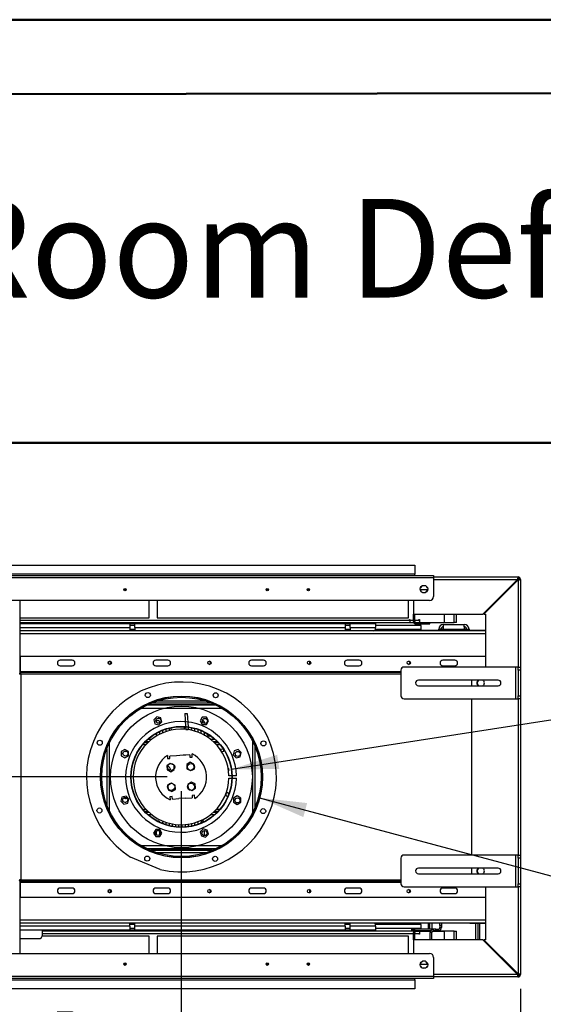
# Model space of a CAD drawing. Units: millimetres. Extents: x 1 to 3781, y 4 to 5350.
# Drawn here: x 1879 to 2535, y 4114 to 5350 of the extents above; entities that cross this region are included whole.
import ezdxf

# ---------------------------------------------------------------- set-up
doc = ezdxf.new("R2010")
doc.units = ezdxf.units.MM
doc.header["$LTSCALE"] = 18
doc.layers.add('FORMAT', color=7, linetype='Continuous')
doc.styles.add('SLDTEXTSTYLE0', font='TXT', dxfattribs={"width": 0.75})
doc.dimstyles.new('SLDDIMSTYLE0', dxfattribs={"dimtxt": 63, "dimasz": 59.436, "dimexe": 0, "dimexo": 0.0625, "dimgap": 15.75, "dimtad": 1, "dimdec": 1, "dimrnd": 1e-09, "dimzin": 12, "dimdsep": 46, "dimtxsty": 'SLDTEXTSTYLE0', "dimsah": 1, "dimcen": 0.09, "dimadec": 0, "dimazin": 3, "dimtfac": 1, "dimtdec": 1, "dimtmove": 0, "dimatfit": 0, "dimfxl": 0, "dimfrac": 2, "dimtolj": 1, "dimtzin": 12, "dimarcsym": 0})
doc.dimstyles.new('SLDDIMSTYLE1', dxfattribs={"dimtxt": 63, "dimasz": 59.436, "dimexe": 0, "dimexo": 0.0625, "dimgap": 15.75, "dimtad": 1, "dimdec": 1, "dimrnd": 1e-09, "dimzin": 12, "dimdsep": 46, "dimtxsty": 'SLDTEXTSTYLE0', "dimsah": 1, "dimcen": 0.09, "dimadec": 0, "dimazin": 3, "dimtfac": 1, "dimtdec": 1, "dimtofl": 0, "dimtmove": 0, "dimatfit": 3, "dimfxl": 0, "dimfrac": 2, "dimtolj": 1, "dimtzin": 12, "dimarcsym": 0})
doc.dimstyles.new('SLDDIMSTYLE2', dxfattribs={"dimtxt": 63, "dimasz": 59.436, "dimexe": 0, "dimexo": 0.0625, "dimgap": 15.75, "dimtad": 1, "dimdec": 1, "dimrnd": 1e-09, "dimzin": 12, "dimdsep": 46, "dimtxsty": 'SLDTEXTSTYLE0', "dimsah": 1, "dimcen": 0, "dimadec": 0, "dimazin": 3, "dimtfac": 1, "dimtdec": 1, "dimtofl": 0, "dimtmove": 0, "dimatfit": 3, "dimfxl": 0, "dimfrac": 2, "dimtolj": 1, "dimtzin": 12, "dimarcsym": 0})

# ---------------------------------------------------------------- blocks, each defined once
blk = doc.blocks.new('_D_9')
at = {"layer": 'FORMAT'}
for p, q in [((2932.1, 4726.7), (2951.1, 4729.6)), ((2951.1, 4729.6), (2966.4, 4630.8)), ((2860.4, 4715.6), (2841.4, 4712.7)), ((2841.4, 4712.7), (2856.7, 4613.9)), ((2966.4, 4630.8), (2947.4, 4627.9)), ((2856.7, 4613.9), (2875.7, 4616.8)), ((2144.3, 4409), (3022.6, 4544.9))]:
    blk.add_line(p, q, dxfattribs=at)
blk.add_solid([(2144.3, 4409), (2204.4, 4409.1), (2201.6, 4427.1)], dxfattribs=at)
at = {"layer": 'FORMAT', "char_height": 63, "attachment_point": 1, "rotation": 8.7938, "style": 'SLDTEXTSTYLE0'}
for s, insert in [('5"', (2863.3, 4697)), ('127', (2844.5, 4598.8))]:
    blk.add_mtext(s, dxfattribs=dict(at, insert=insert))
blk = doc.blocks.new('_D_10')
at = {"layer": 'FORMAT'}
for p, q in [((2897.7, 4381), (2871.8, 4284.4)), ((2916.3, 4376), (2897.7, 4381)), ((2179.4, 4373.1), (3024.9, 4146.5)), ((3004.9, 4352.2), (2979, 4255.6)), ((2986.3, 4357.2), (3004.9, 4352.2)), ((2871.8, 4284.4), (2890.4, 4279.4)), ((2979, 4255.6), (2960.4, 4260.6))]:
    blk.add_line(p, q, dxfattribs=at)
blk.add_solid([(2179.4, 4373.1), (2234.4, 4348.9), (2239.2, 4366.5)], dxfattribs=at)
at = {"layer": 'FORMAT', "char_height": 63, "attachment_point": 1, "rotation": 345, "style": 'SLDTEXTSTYLE0'}
for s, insert in [('8"', (2911.4, 4357.8)), ('202.6', (2820.9, 4284.5))]:
    blk.add_mtext(s, dxfattribs=dict(at, insert=insert))
blk = doc.blocks.new('_D_11')
at = {"layer": 'FORMAT'}
for p, q in [((1137.2, 4665.3), (1137.2, 4779.6)), ((878.2, 4658), (878.2, 4677.2)), ((878.2, 4677.2), (1042.9, 4677.2)), ((1042.9, 4677.2), (1042.9, 4658)), ((1337.7, 4665.3), (1119.2, 4665.3)), ((1137.2, 4399.3), (1137.2, 4665.3)), ((954.1, 4557.8), (954.1, 4622.8)), ((878.2, 4455.5), (878.2, 4436.3)), ((1042.9, 4436.3), (1042.9, 4455.5)), ((878.2, 4436.3), (1042.9, 4436.3)), ((2063.5, 4399.3), (1119.2, 4399.3)), ((1137.2, 4399.3), (1137.2, 4285))]:
    blk.add_line(p, q, dxfattribs=at)
for points in [[(1137.2, 4665.3), (1146.3, 4724.7), (1128, 4724.7)], [(1137.2, 4399.3), (1128, 4339.9), (1146.3, 4339.9)]]:
    blk.add_solid(points, dxfattribs=at)
at = {"layer": 'FORMAT', "char_height": 63, "attachment_point": 1, "rotation": 90, "style": 'SLDTEXTSTYLE0'}
for s, insert in [('"', (924.4, 4632)), ('266', (1056, 4486.9)), ('2', (961.7, 4567)), ('1', (878.4, 4567)), ('10', (924.4, 4455.5))]:
    blk.add_mtext(s, dxfattribs=dict(at, insert=insert))
blk = doc.blocks.new('_D_12')
at = {"layer": 'FORMAT'}
for p, q in [((2081.1, 4381.3), (2081.1, 3827.3)), ((2506.7, 4133.3), (2506.7, 3827.3)), ((1723.2, 4104.3), (1704, 4104.3)), ((1704, 4104.3), (1704, 3939.6)), ((1925.8, 4104.3), (1945, 4104.3)), ((1945, 4104.3), (1945, 3939.6)), ((1825.5, 4028.4), (1890.6, 4028.4)), ((1704, 3939.6), (1723.2, 3939.6)), ((1945, 3939.6), (1925.8, 3939.6)), ((2081.1, 3845.3), (1661.5, 3845.3)), ((2506.7, 3845.3), (2081.1, 3845.3))]:
    blk.add_line(p, q, dxfattribs=at)
for points in [[(2081.1, 3845.3), (2140.5, 3836.2), (2140.5, 3854.4)], [(2506.7, 3845.3), (2447.3, 3854.4), (2447.3, 3836.2)]]:
    blk.add_solid(points, dxfattribs=at)
at = {"layer": 'FORMAT', "char_height": 63, "attachment_point": 1, "style": 'SLDTEXTSTYLE0'}
for s, insert in [('3', (1834.8, 4104.1)), ('16', (1723.2, 4058.1)), ('"', (1899.8, 4058.1)), ('4', (1834.8, 4020.8)), ('425.6', (1719.8, 3926.5))]:
    blk.add_mtext(s, dxfattribs=dict(at, insert=insert))

msp = doc.modelspace()

# ---------------------------------------------------------------- linework, layer by layer
at = {"color": 7, "linetype": 'Continuous', "lineweight": 50}
for p, q in [((1.42, 5349.87), (3781.42, 5349.87)), ((181.42, 5253.18), (3691.42, 5259.7)), ((1195.24, 4818.55), (3691.42, 4818.55))]:
    msp.add_line(p, q, dxfattribs=at)
at = {"color": 7, "linetype": 'Continuous', "lineweight": 25}
for p, q in [((1355.69, 4665.3), (2374.19, 4665.3)), ((2374.19, 4665.3), (2374.19, 4653.8)), ((1332.19, 4652.3), (2397.69, 4652.3)), ((2397.69, 4649.3), (1332.19, 4649.3)), ((2374.19, 4653.8), (1355.69, 4653.8)), ((2374.19, 4652.3), (2374.19, 4653.8)), ((2397.69, 4652.3), (2397.69, 4649.3)), ((2397.69, 4650.3), (2503.69, 4650.3)), ((2397.69, 4649.3), (2397.69, 4625.8)), ((2502.99, 4647.3), (2459.49, 4603.8)), ((2503.69, 4648.8), (2503.69, 4650.3)), ((2505.19, 4647.3), (2506.69, 4647.3)), ((2506.69, 4647.3), (2506.69, 4537.3)), ((2382.06, 4638.12), (2381.22, 4636.66)), ((2390.16, 4636.66), (2389.32, 4638.12)), ((2460.9, 4603.8), (2503.69, 4646.59)), ((2381, 4634.33), (2382.72, 4631.34)), ((2383.67, 4630.75), (2387.71, 4630.75)), ((2388.66, 4631.34), (2390.39, 4634.33)), ((2392.69, 4620.8), (1337.19, 4620.8)), ((1879.19, 4529.09), (1879.19, 4620.8)), ((2041.19, 4599.05), (2041.19, 4620.8)), ((2051.19, 4620.8), (2051.19, 4599.05)), ((2366.19, 4599.05), (2366.19, 4620.8)), ((2372.69, 4620.8), (2372.69, 4603.8)), ((1879.19, 4599.05), (2041.19, 4599.05)), ((2051.19, 4599.05), (2366.19, 4599.05)), ((2372.69, 4603.8), (2459.49, 4603.8)), ((2372.69, 4594.42), (2372.69, 4603.8)), ((2374.19, 4594.42), (2374.19, 4603.8)), ((2426.44, 4593.05), (2426.44, 4603.8)), ((2460.9, 4603.8), (2462.69, 4603.8)), ((2462.69, 4603.8), (2462.69, 4537.3)), ((1879.19, 4593.05), (2373.02, 4593.05)), ((1879.19, 4591.8), (2016.69, 4591.8)), ((2016.69, 4591.8), (2016.69, 4586.8)), ((2016.69, 4591.8), (2023.19, 4591.8)), ((2023.19, 4589.3), (2016.69, 4589.3)), ((2016.69, 4586.8), (2016.69, 4582.8)), ((2023.19, 4591.8), (2286.69, 4591.8)), ((2023.19, 4586.8), (2023.19, 4591.8)), ((2023.19, 4586.8), (2023.19, 4582.8)), ((2023.19, 4586.8), (2286.69, 4586.8)), ((2286.69, 4591.8), (2286.69, 4586.8)), ((2286.69, 4591.8), (2293.19, 4591.8)), ((2293.19, 4589.3), (2286.69, 4589.3)), ((2286.69, 4586.8), (2286.69, 4582.8)), ((2293.19, 4591.8), (2324.94, 4591.8)), ((2293.19, 4586.8), (2293.19, 4591.8)), ((2293.19, 4586.8), (2324.94, 4586.8)), ((2293.19, 4586.8), (2293.19, 4582.8)), ((2324.94, 4591.8), (2324.94, 4586.8)), ((2382.19, 4589.42), (2324.94, 4589.42)), ((2324.94, 4584.8), (2324.94, 4586.8)), ((2367.44, 4596.91), (2368.19, 4596.91)), ((2367.44, 4596.16), (2367.44, 4596.91)), ((2368.19, 4596.91), (2368.19, 4593.16)), ((2368.19, 4593.16), (2372.97, 4593.16)), ((2374.19, 4594.42), (2372.69, 4594.42)), ((2374.87, 4593.16), (2411.44, 4593.16)), ((2375.07, 4593.05), (2379.44, 4593.05)), ((2375.69, 4592.92), (2375.69, 4591.42)), ((2375.69, 4592.92), (2393.19, 4592.92)), ((2375.69, 4591.42), (2393.19, 4591.42)), ((2379.44, 4596.8), (2380.19, 4596.8)), ((2379.44, 4596.05), (2379.44, 4596.8)), ((2379.44, 4593.16), (2379.44, 4593.05)), ((2380.19, 4593.05), (2379.44, 4593.05)), ((2380.19, 4596.8), (2380.19, 4593.05)), ((2380.19, 4593.05), (2423.44, 4593.05)), ((2382.19, 4584.42), (2382.19, 4589.42)), ((2393.19, 4591.42), (2393.19, 4592.92)), ((2410.19, 4590.8), (2436.19, 4590.8)), ((2410.19, 4587.8), (2410.19, 4590.8)), ((2410.19, 4584.8), (2410.19, 4587.8)), ((2426.44, 4593.05), (2423.44, 4593.05)), ((2436.19, 4587.8), (2436.19, 4590.8)), ((2436.19, 4587.8), (2436.19, 4584.8)), ((2462.69, 4582.8), (1879.19, 4582.8)), ((2023.19, 4584.42), (2016.69, 4584.42)), ((2293.19, 4584.42), (2286.69, 4584.42)), ((2382.19, 4584.42), (2324.91, 4584.42)), ((2367.48, 4582.8), (2367.69, 4582.84)), ((2367.69, 4582.8), (2367.69, 4582.92)), ((2367.69, 4582.92), (2443.19, 4582.92)), ((2462.69, 4582.92), (2368.19, 4582.92)), ((2368.19, 4582.92), (2368.19, 4582.92)), ((2404.19, 4582.92), (2404.19, 4584.8)), ((2407.19, 4584.8), (2404.19, 4584.8)), ((2407.19, 4582.92), (2407.19, 4584.8)), ((2407.49, 4584.8), (2407.49, 4582.92)), ((2410.19, 4584.8), (2407.49, 4584.8)), ((2410.19, 4584.8), (2436.19, 4584.8)), ((2438.89, 4584.8), (2436.19, 4584.8)), ((2438.89, 4582.92), (2438.89, 4584.8)), ((2439.19, 4584.8), (2439.19, 4582.92)), ((2439.19, 4584.8), (2442.19, 4584.8)), ((2442.19, 4584.8), (2442.19, 4582.92)), ((2443.19, 4582.92), (2443.19, 4582.8)), ((2443.19, 4582.92), (2462.69, 4582.92)), ((1879.41, 4550.3), (1879.41, 4531.3)), ((2462.69, 4550.3), (1879.41, 4550.3)), ((1944.41, 4545.8), (1929.41, 4545.8)), ((1929.41, 4538.8), (1944.41, 4538.8)), ((1990.23, 4544.18), (1990.44, 4544.18)), ((1990.44, 4540.99), (1990.44, 4544.36)), ((2064.41, 4545.8), (2049.41, 4545.8)), ((2049.41, 4538.8), (2064.41, 4538.8)), ((2115.23, 4544.18), (2117.65, 4544.18)), ((2184.41, 4545.8), (2169.41, 4545.8)), ((2169.41, 4538.8), (2184.41, 4538.8)), ((2241.94, 4544.63), (2241.94, 4540.71)), ((2241.94, 4544.18), (2242.65, 4544.18)), ((2304.41, 4545.8), (2289.41, 4545.8)), ((2289.41, 4538.8), (2304.41, 4538.8)), ((2500.69, 4537.3), (2360.69, 4537.3)), ((2424.41, 4545.8), (2409.41, 4545.8)), ((2409.41, 4538.8), (2424.41, 4538.8)), ((2500.69, 4537.3), (2500.69, 4497.3)), ((2503.69, 4537.3), (2500.69, 4537.3)), ((2503.69, 4533.3), (2503.69, 4537.3)), ((2503.69, 4537.3), (2506.69, 4537.3)), ((2506.69, 4537.3), (2506.69, 4533.3)), ((1878.19, 4529.09), (1879.19, 4529.09)), ((1879.41, 4531.3), (1879.41, 4530.3)), ((2356.69, 4530.3), (1879.41, 4530.3)), ((1879.41, 4530.3), (1879.41, 4529.3)), ((1880.19, 4528.3), (1880.19, 4270.3)), ((2356.69, 4533.3), (2356.69, 4501.3)), ((2503.69, 4533.3), (2503.69, 4501.3)), ((2506.69, 4533.3), (2503.69, 4533.3)), ((2506.69, 4533.3), (2506.69, 4501.3)), ((2478.69, 4520.8), (2378.69, 4520.8)), ((2378.69, 4513.8), (2478.69, 4513.8)), ((2445.19, 4520.8), (2445.19, 4513.8)), ((2453.96, 4520.8), (2451.94, 4517.31)), ((2451.94, 4517.3), (2453.96, 4513.8)), ((2503.69, 4501.3), (2506.69, 4501.3)), ((2503.69, 4497.3), (2503.69, 4501.3)), ((2506.69, 4501.3), (2506.69, 4497.3)), ((2125.14, 4489.3), (2037.96, 4489.3)), ((2038.44, 4489.3), (2038.44, 4489.53)), ((2124.09, 4489.8), (2039.01, 4489.8)), ((2041.94, 4489.8), (2041.94, 4489.3)), ((2119.55, 4491.8), (2043.55, 4491.8)), ((2046.44, 4489.3), (2046.44, 4489.8)), ((2049.94, 4489.8), (2049.94, 4489.3)), ((2054.44, 4489.3), (2054.44, 4489.8)), ((2057.94, 4489.8), (2057.94, 4489.3)), ((2062.44, 4489.3), (2062.44, 4489.8)), ((2065.94, 4489.8), (2065.94, 4489.3)), ((2070.44, 4489.3), (2070.44, 4489.8)), ((2073.94, 4489.8), (2073.94, 4489.3)), ((2078.44, 4489.3), (2078.44, 4489.8)), ((2081.94, 4489.8), (2081.94, 4489.3)), ((2086.44, 4489.3), (2086.44, 4489.8)), ((2089.94, 4489.8), (2089.94, 4489.3)), ((2094.44, 4489.3), (2094.44, 4489.8)), ((2097.94, 4489.8), (2097.94, 4489.3)), ((2102.44, 4489.3), (2102.44, 4489.8)), ((2105.94, 4489.8), (2105.94, 4489.3)), ((2110.44, 4489.3), (2110.44, 4489.8)), ((2113.94, 4489.8), (2113.94, 4489.3)), ((2118.19, 4489.8), (2118.19, 4489.3)), ((2118.44, 4489.3), (2118.44, 4489.8)), ((2121.94, 4489.8), (2121.94, 4489.3)), ((2360.69, 4497.3), (2500.69, 4497.3)), ((2445.19, 4497.3), (2445.19, 4301.3)), ((2500.69, 4497.3), (2503.69, 4497.3)), ((2506.69, 4497.3), (2503.69, 4497.3)), ((2506.69, 4497.3), (2506.69, 4301.3)), ((2050.53, 4474.78), (2046.82, 4471.06)), ((2055.61, 4473.42), (2050.53, 4474.78)), ((2085.83, 4478.73), (2088.83, 4478.91)), ((2085.83, 4478.73), (2086.79, 4462.58)), ((2088.83, 4478.91), (2089.82, 4462.26)), ((2107.59, 4474.25), (2104.96, 4469.7)), ((2112.84, 4474.25), (2107.59, 4474.25)), ((2115.47, 4469.7), (2112.84, 4474.25)), ((2046.82, 4471.06), (2048.18, 4465.99)), ((2048.18, 4465.99), (2053.25, 4464.63)), ((2053.25, 4464.63), (2056.97, 4468.34)), ((2054.44, 4467.19), (2054.44, 4467.8)), ((2056.97, 4468.34), (2055.61, 4473.42)), ((2086.82, 4462.18), (2087.02, 4458.76)), ((2104.96, 4469.7), (2107.59, 4465.15)), ((2107.59, 4465.15), (2112.84, 4465.15)), ((2110.44, 4466.46), (2110.44, 4467.8)), ((2112.84, 4465.15), (2115.47, 4469.7)), ((2049.94, 4453.92), (2049.94, 4452.8)), ((2054.44, 4453.08), (2054.44, 4456.28)), ((2057.94, 4457.82), (2057.94, 4454.67)), ((2062.44, 4456.34), (2062.44, 4459.44)), ((2065.94, 4460.44), (2065.94, 4457.37)), ((2069.03, 4458.08), (2068.85, 4461.11)), ((2087.02, 4458.76), (2090.02, 4458.94)), ((2089.84, 4461.85), (2090.02, 4458.94)), ((2089.94, 4461.84), (2089.94, 4460.18)), ((2090.02, 4458.94), (2090.04, 4458.63)), ((2094.44, 4457.79), (2094.44, 4461.07)), ((2097.94, 4460.23), (2097.94, 4456.88)), ((2102.44, 4455.36), (2102.44, 4458.84)), ((2105.94, 4457.5), (2105.94, 4453.9)), ((2110.44, 4452.8), (2110.44, 4455.4)), ((2113.94, 4453.45), (2113.94, 4452.8)), ((2039.21, 4442.3), (2035.37, 4442.3)), ((2036.81, 4443.8), (2040.81, 4443.8)), ((2121.3, 4443.8), (2126.28, 4443.8)), ((2127.73, 4442.3), (2122.9, 4442.3)), ((2010.65, 4433.72), (2006.1, 4431.09)), ((2006.1, 4431.09), (2006.1, 4425.84)), ((2006.1, 4425.84), (2010.65, 4423.21)), ((2015.2, 4431.09), (2010.65, 4433.72)), ((2010.65, 4423.21), (2015.2, 4425.84)), ((2015.2, 4425.84), (2015.2, 4431.09)), ((2063.91, 4426.32), (2064.15, 4422.34)), ((2075.2, 4426), (2066.97, 4425.51)), ((2067.15, 4422.51), (2066.97, 4425.51)), ((2083.69, 4426.51), (2075.2, 4426)), ((2086.93, 4426.7), (2083.69, 4426.51)), ((2091.92, 4427), (2086.93, 4426.7)), ((2091.92, 4427), (2092.1, 4424)), ((2095.1, 4424.18), (2094.86, 4428.17)), ((2129.81, 4434.27), (2131.04, 4434.34)), ((2131.04, 4434.34), (2133.91, 4434.51)), ((2131.16, 4432.3), (2131.04, 4434.34)), ((2131.76, 4431.38), (2134.75, 4431.56)), ((2134.75, 4431.56), (2134.64, 4433.4)), ((2147.74, 4432.18), (2146.38, 4427.1)), ((2146.38, 4427.1), (2150.09, 4423.39)), ((2152.81, 4433.54), (2147.74, 4432.18)), ((2156.53, 4429.82), (2152.81, 4433.54)), ((2155.17, 4424.75), (2156.53, 4429.82)), ((2067.52, 4416.28), (2063.13, 4413.39)), ((2063.13, 4413.39), (2063.45, 4408.14)), ((2064.15, 4422.34), (2067.15, 4422.51)), ((2072.22, 4413.93), (2067.52, 4416.28)), ((2072.53, 4408.68), (2072.22, 4413.93)), ((2092.47, 4417.77), (2088.09, 4414.88)), ((2088.09, 4414.88), (2088.4, 4409.63)), ((2092.1, 4424), (2095.1, 4424.18)), ((2097.17, 4415.42), (2092.47, 4417.77)), ((2097.48, 4410.17), (2097.17, 4415.42)), ((2150.09, 4423.39), (2155.17, 4424.75)), ((2063.45, 4408.14), (2068.14, 4405.79)), ((2068.14, 4405.79), (2072.53, 4408.68)), ((2088.4, 4409.63), (2093.1, 4407.28)), ((2093.1, 4407.28), (2097.48, 4410.17)), ((2144.63, 4400.8), (2141.03, 4400.8)), ((2150.54, 4400.8), (2145.03, 4400.8)), ((2069.01, 4391.32), (2064.62, 4388.43)), ((2064.62, 4388.43), (2064.93, 4383.19)), ((2073.71, 4388.97), (2069.01, 4391.32)), ((2074.02, 4383.73), (2073.71, 4388.97)), ((2093.96, 4392.81), (2089.58, 4389.92)), ((2089.58, 4389.92), (2089.89, 4384.68)), ((2098.66, 4390.46), (2093.96, 4392.81)), ((2098.97, 4385.22), (2098.66, 4390.46)), ((2141.03, 4397.8), (2144.63, 4397.8)), ((2145.03, 4397.8), (2150.54, 4397.8)), ((2064.93, 4383.19), (2069.63, 4380.83)), ((2069.63, 4380.83), (2074.02, 4383.73)), ((2089.89, 4384.68), (2094.59, 4382.32)), ((2094.59, 4382.32), (2098.97, 4385.22)), ((2097.95, 4376.27), (2094.96, 4376.09)), ((2094.96, 4376.09), (2095.14, 4373.09)), ((2098.19, 4372.28), (2097.95, 4376.27)), ((2151.45, 4375.4), (2146.9, 4372.77)), ((2156, 4372.77), (2151.45, 4375.4)), ((2006.94, 4373.86), (2005.58, 4368.78)), ((2005.58, 4368.78), (2009.29, 4365.07)), ((2012.01, 4375.22), (2006.94, 4373.86)), ((2009.29, 4365.07), (2014.37, 4366.43)), ((2011.71, 4367.3), (2011.05, 4367.3)), ((2015.73, 4371.5), (2012.01, 4375.22)), ((2014.37, 4366.43), (2015.73, 4371.5)), ((2070, 4374.6), (2067.01, 4374.42)), ((2067.01, 4374.42), (2067.25, 4370.43)), ((2070.18, 4371.61), (2070, 4374.6)), ((2070.18, 4371.61), (2078.42, 4372.1)), ((2086.9, 4372.6), (2078.42, 4372.1)), ((2086.9, 4372.6), (2095.14, 4373.09)), ((2146.9, 4372.77), (2146.9, 4367.51)), ((2146.9, 4367.51), (2151.45, 4364.89)), ((2151.45, 4364.89), (2156, 4367.51)), ((2156, 4367.51), (2156, 4372.77)), ((2035.37, 4356.3), (2039.21, 4356.3)), ((2040.81, 4354.8), (2036.81, 4354.8)), ((2126.28, 4354.8), (2121.3, 4354.8)), ((2122.9, 4356.3), (2127.73, 4356.3)), ((2057.94, 4341.8), (2057.94, 4340.78)), ((2062.44, 4341.8), (2062.39, 4342.28)), ((2062.44, 4339.16), (2062.44, 4341.8)), ((2065.94, 4341.24), (2065.94, 4338.16)), ((2070.44, 4337.19), (2070.44, 4340.25)), ((2073.94, 4339.72), (2073.94, 4336.66)), ((2078.44, 4336.28), (2078.44, 4339.36)), ((2081.94, 4339.31), (2081.94, 4336.2)), ((2086.44, 4336.39), (2086.44, 4339.54)), ((2089.94, 4339.96), (2089.94, 4336.76)), ((2094.44, 4337.53), (2094.44, 4340.81)), ((2097.94, 4341.73), (2097.94, 4338.37)), ((2102.44, 4339.76), (2102.44, 4341.8)), ((2105.94, 4341.8), (2105.94, 4341.11)), ((2049.27, 4333.45), (2046.64, 4328.9)), ((2046.64, 4328.9), (2049.27, 4324.35)), ((2054.52, 4333.45), (2049.27, 4333.45)), ((2049.94, 4331.32), (2049.94, 4326.71)), ((2054.44, 4326.84), (2054.44, 4331.18)), ((2057.15, 4328.9), (2054.52, 4333.45)), ((2054.52, 4324.35), (2057.15, 4328.9)), ((2108.85, 4333.98), (2105.14, 4330.26)), ((2105.14, 4330.26), (2106.5, 4325.19)), ((2113.93, 4332.62), (2108.85, 4333.98)), ((2110.44, 4325.62), (2110.44, 4331.97)), ((2111.57, 4323.83), (2115.29, 4327.54)), ((2115.29, 4327.54), (2113.93, 4332.62)), ((2049.27, 4324.35), (2054.52, 4324.35)), ((2106.5, 4325.19), (2111.57, 4323.83)), ((2037.96, 4309.3), (2125.14, 4309.3)), ((2124.09, 4308.8), (2039.01, 4308.8)), ((2119.55, 4306.8), (2043.55, 4306.8)), ((2500.69, 4301.3), (2360.69, 4301.3)), ((2500.69, 4301.3), (2500.69, 4261.3)), ((2503.69, 4301.3), (2500.69, 4301.3)), ((2503.69, 4297.3), (2503.69, 4301.3)), ((2503.69, 4301.3), (2506.69, 4301.3)), ((2506.69, 4301.3), (2506.69, 4297.3)), ((2054.65, 4283.25), (2017.75, 4298.7)), ((2356.69, 4297.3), (2356.69, 4265.3)), ((2503.69, 4297.3), (2503.69, 4265.3)), ((2506.69, 4297.3), (2503.69, 4297.3)), ((2506.69, 4297.3), (2506.69, 4265.3)), ((2478.69, 4284.8), (2378.69, 4284.8)), ((2378.69, 4277.8), (2478.69, 4277.8)), ((2445.19, 4284.8), (2445.19, 4277.8)), ((2453.96, 4284.8), (2451.94, 4281.31)), ((2451.94, 4281.3), (2453.96, 4277.8)), ((1878.19, 4269.51), (1879.19, 4269.51)), ((1879.19, 4177.8), (1879.19, 4269.51)), ((1879.41, 4268.3), (1879.41, 4269.3)), ((1879.41, 4268.3), (2356.69, 4268.3)), ((1879.41, 4268.3), (1879.41, 4267.3)), ((1879.41, 4267.3), (1879.41, 4248.3)), ((2503.69, 4265.3), (2506.69, 4265.3)), ((2503.69, 4261.3), (2503.69, 4265.3)), ((2506.69, 4265.3), (2506.69, 4261.3)), ((1944.41, 4259.8), (1929.41, 4259.8)), ((1929.41, 4252.8), (1944.41, 4252.8)), ((1990.44, 4254.42), (1990.23, 4254.42)), ((1990.44, 4254.24), (1990.44, 4257.62)), ((2064.41, 4259.8), (2049.41, 4259.8)), ((2049.41, 4252.8), (2064.41, 4252.8)), ((2117.65, 4254.42), (2115.23, 4254.42)), ((2184.41, 4259.8), (2169.41, 4259.8)), ((2169.41, 4252.8), (2184.41, 4252.8)), ((2241.94, 4257.89), (2241.94, 4253.97)), ((2242.65, 4254.42), (2241.94, 4254.42)), ((2304.41, 4259.8), (2289.41, 4259.8)), ((2289.41, 4252.8), (2304.41, 4252.8)), ((2360.69, 4261.3), (2500.69, 4261.3)), ((2424.41, 4259.8), (2409.41, 4259.8)), ((2409.41, 4252.8), (2424.41, 4252.8)), ((2462.69, 4261.3), (2462.69, 4194.8)), ((2500.69, 4261.3), (2503.69, 4261.3)), ((2506.69, 4261.3), (2503.69, 4261.3)), ((2506.69, 4261.3), (2506.69, 4151.3)), ((1879.41, 4248.3), (2462.69, 4248.3)), ((2462.69, 4215.8), (1879.19, 4215.8)), ((2016.69, 4211.8), (2016.69, 4215.8)), ((2023.19, 4211.8), (2023.19, 4215.8)), ((2286.69, 4211.8), (2286.69, 4215.8)), ((2293.19, 4211.8), (2293.19, 4215.8)), ((2367.69, 4215.77), (2367.48, 4215.8)), ((2367.69, 4215.8), (2367.69, 4215.69)), ((2443.19, 4215.69), (2367.69, 4215.69)), ((2368.19, 4215.68), (2368.19, 4215.69)), ((2405.69, 4215.68), (2368.19, 4215.68)), ((2391.19, 4208.19), (2391.19, 4215.68)), ((2393.19, 4208.19), (2393.19, 4215.68)), ((2405.69, 4212.69), (2405.69, 4215.69)), ((2407.69, 4215.69), (2407.69, 4212.69)), ((2462.69, 4215.68), (2407.69, 4215.68)), ((2443.19, 4215.8), (2443.19, 4215.69)), ((2443.19, 4215.69), (2462.69, 4215.69)), ((2453.19, 4215.68), (2453.19, 4194.8)), ((2455.19, 4215.68), (2455.19, 4194.8)), ((2016.69, 4206.8), (1879.19, 4206.8)), ((1907.44, 4201.3), (1907.44, 4206.8)), ((2373.02, 4205.55), (1907.44, 4205.55)), ((1928.49, 4206.8), (1928.49, 4205.55)), ((1940.59, 4206.8), (1940.59, 4205.55)), ((1967.19, 4206.8), (1967.19, 4205.55)), ((1968.19, 4205.55), (1968.19, 4206.8)), ((1970.44, 4206.8), (1970.44, 4205.55)), ((2010.39, 4205.55), (2010.39, 4206.8)), ((2023.19, 4214.19), (2016.69, 4214.19)), ((2016.69, 4211.8), (2016.69, 4206.8)), ((2016.69, 4209.3), (2023.19, 4209.3)), ((2023.19, 4206.8), (2016.69, 4206.8)), ((2023.19, 4206.8), (2023.19, 4211.8)), ((2286.69, 4211.8), (2023.19, 4211.8)), ((2286.69, 4206.8), (2023.19, 4206.8)), ((2095.39, 4206.8), (2095.39, 4205.55)), ((2147.44, 4206.8), (2147.44, 4205.55)), ((2149.69, 4206.8), (2149.69, 4205.55)), ((2150.69, 4206.8), (2150.69, 4205.55)), ((2157.44, 4205.55), (2157.44, 4206.8)), ((2242.44, 4206.8), (2242.44, 4205.55)), ((2268.64, 4206.8), (2268.64, 4205.55)), ((2270.89, 4206.8), (2270.89, 4205.55)), ((2271.89, 4206.8), (2271.89, 4205.55)), ((2293.19, 4214.19), (2286.69, 4214.19)), ((2286.69, 4211.8), (2286.69, 4206.8)), ((2286.69, 4209.3), (2293.19, 4209.3)), ((2293.19, 4206.8), (2286.69, 4206.8)), ((2324.94, 4211.8), (2293.19, 4211.8)), ((2293.19, 4206.8), (2293.19, 4211.8)), ((2324.94, 4206.8), (2293.19, 4206.8)), ((2382.19, 4214.19), (2324.91, 4214.19)), ((2324.94, 4211.8), (2324.94, 4213.8)), ((2324.94, 4211.8), (2324.94, 4206.8)), ((2382.19, 4209.19), (2324.94, 4209.19)), ((2370.69, 4206.19), (2370.69, 4208.19)), ((2370.69, 4208.19), (2373.69, 4208.19)), ((2373.69, 4206.19), (2370.69, 4206.19)), ((2372.44, 4201.69), (2372.44, 4202.44)), ((2374.19, 4204.19), (2372.69, 4204.19)), ((2372.69, 4194.8), (2372.69, 4204.19)), ((2373.69, 4208.19), (2373.69, 4206.19)), ((2397.69, 4208.19), (2373.69, 4208.19)), ((2394.23, 4206.19), (2373.69, 4206.19)), ((2374.19, 4194.8), (2374.19, 4204.19)), ((2393.89, 4205.44), (2374.87, 4205.44)), ((2379.44, 4205.55), (2375.07, 4205.55)), ((2375.69, 4205.69), (2384.19, 4205.69)), ((2379.44, 4205.55), (2379.44, 4205.44)), ((2379.44, 4205.55), (2380.19, 4205.55)), ((2379.44, 4201.8), (2379.44, 4202.55)), ((2380.19, 4205.55), (2380.19, 4201.8)), ((2393.93, 4205.55), (2380.19, 4205.55)), ((2382.19, 4209.19), (2382.19, 4214.19)), ((2384.19, 4206.19), (2384.19, 4205.69)), ((2391.19, 4205.55), (2391.19, 4206.19)), ((2393.19, 4205.55), (2393.19, 4206.19)), ((2395.69, 4204.19), (2393.69, 4204.19)), ((2393.69, 4194.8), (2393.69, 4204.19)), ((2395.69, 4194.8), (2395.69, 4204.19)), ((2411.44, 4205.44), (2396.14, 4205.44)), ((2423.44, 4205.55), (2396.23, 4205.55)), ((2397.69, 4206.19), (2397.69, 4208.19)), ((2400.69, 4208.19), (2397.69, 4208.19)), ((2400.69, 4206.19), (2397.69, 4206.19)), ((2400.69, 4206.19), (2400.69, 4208.19)), ((2400.69, 4208.19), (2403.69, 4208.19)), ((2403.69, 4206.19), (2400.69, 4206.19)), ((2403.69, 4208.19), (2403.69, 4206.19)), ((2407.69, 4212.69), (2405.69, 4212.69)), ((2405.69, 4212.69), (2405.69, 4210.19)), ((2405.69, 4210.19), (2407.69, 4210.19)), ((2407.69, 4212.69), (2407.69, 4210.19)), ((2423.44, 4205.55), (2426.44, 4205.55)), ((2426.44, 4194.8), (2426.44, 4205.55)), ((1879.19, 4196.3), (1902.44, 4196.3)), ((2041.19, 4199.55), (1907.13, 4199.55)), ((2041.19, 4177.8), (2041.19, 4199.55)), ((2366.19, 4199.55), (2051.19, 4199.55)), ((2051.19, 4199.55), (2051.19, 4177.8)), ((2366.19, 4177.8), (2366.19, 4199.55)), ((2372.69, 4201.69), (2372.44, 4201.69)), ((2372.69, 4194.8), (2372.69, 4177.8)), ((2459.49, 4194.8), (2372.69, 4194.8)), ((2380.19, 4201.8), (2379.44, 4201.8)), ((2459.49, 4194.8), (2502.99, 4151.3)), ((2503.69, 4152.01), (2460.9, 4194.8)), ((2462.69, 4194.8), (2460.9, 4194.8)), ((1337.19, 4177.8), (2392.69, 4177.8)), ((2382.72, 4167.26), (2381, 4164.27)), ((2387.71, 4167.85), (2383.67, 4167.85)), ((2390.39, 4164.27), (2388.66, 4167.26)), ((2397.69, 4172.8), (2397.69, 4149.3)), ((2381.22, 4161.94), (2382.06, 4160.49)), ((2389.32, 4160.49), (2390.16, 4161.94)), ((1332.19, 4149.3), (2397.69, 4149.3)), ((2397.69, 4146.3), (1332.19, 4146.3)), ((1355.69, 4144.8), (2374.19, 4144.8)), ((2374.19, 4144.8), (2374.19, 4146.3)), ((2374.19, 4144.8), (2374.19, 4133.3)), ((2397.69, 4149.3), (2397.69, 4146.3)), ((2503.69, 4148.3), (2397.69, 4148.3)), ((2503.69, 4149.8), (2503.69, 4148.3)), ((2505.19, 4151.3), (2506.69, 4151.3)), ((2374.19, 4133.3), (1355.69, 4133.3))]:
    msp.add_line(p, q, dxfattribs=at)
at = {"color": 8, "linetype": 'Continuous', "lineweight": 25}
for p, q in [((2397.69, 4647.3), (2502.99, 4647.3)), ((2388.25, 4639.05), (2383.13, 4639.05)), ((2503.69, 4646.59), (2503.69, 4537.3)), ((2012.19, 4634.16), (2009.2, 4634.16)), ((2190.69, 4634.16), (2187.7, 4634.16)), ((2242.19, 4634.16), (2239.2, 4634.16)), ((2390.29, 4634.16), (2381.1, 4634.16)), ((2411.44, 4593.16), (2411.44, 4603.8)), ((2423.44, 4593.05), (2423.44, 4603.8)), ((1879.19, 4596.16), (2367.44, 4596.16)), ((1879.19, 4596.05), (2372.69, 4596.05)), ((1879.19, 4586.8), (2016.69, 4586.8)), ((2374.19, 4596.05), (2379.44, 4596.05)), ((2462.69, 4578.8), (1879.19, 4578.8)), ((2356.69, 4531.3), (1879.41, 4531.3)), ((2356.69, 4528.3), (1880.19, 4528.3)), ((2112.62, 4494.35), (2050.48, 4494.35)), ((2503.69, 4497.3), (2503.69, 4301.3)), ((2132.58, 4485.3), (2030.52, 4485.3)), ((2084.81, 4462.32), (2084.99, 4459.17)), ((1990.88, 4441.49), (1990.88, 4357.12)), ((2036.56, 4439.55), (2032.95, 4439.55)), ((2040.53, 4443.55), (2036.56, 4443.55)), ((2040.01, 4446.8), (2044.4, 4446.8)), ((2117.71, 4446.8), (2123.09, 4446.8)), ((2126.53, 4443.55), (2121.57, 4443.55)), ((2130.14, 4439.55), (2125.55, 4439.55)), ((2171.22, 4355.05), (2171.22, 4443.55)), ((2174.05, 4361.32), (2174.05, 4437.29)), ((1988.05, 4434.78), (1988.05, 4363.82)), ((2032.95, 4359.05), (2036.56, 4359.05)), ((2044.4, 4351.8), (2040.01, 4351.8)), ((2123.09, 4351.8), (2117.71, 4351.8)), ((2125.55, 4359.05), (2130.14, 4359.05)), ((2030.52, 4313.3), (2132.58, 4313.3)), ((2050.48, 4304.25), (2112.62, 4304.25)), ((1879.41, 4267.3), (2356.69, 4267.3)), ((1880.19, 4270.3), (2356.69, 4270.3)), ((2503.69, 4261.3), (2503.69, 4152.01)), ((1879.19, 4219.8), (2462.69, 4219.8)), ((2396.19, 4208.19), (2396.19, 4215.68)), ((2450.19, 4215.68), (2450.19, 4194.8)), ((2016.69, 4211.8), (1879.19, 4211.8)), ((2372.69, 4202.55), (1907.44, 4202.55)), ((2372.44, 4202.44), (1907.44, 4202.44)), ((2379.44, 4202.55), (2374.19, 4202.55)), ((2375.69, 4205.69), (2375.69, 4206.19)), ((2411.44, 4194.8), (2411.44, 4205.44)), ((2423.44, 4194.8), (2423.44, 4205.55)), ((2009.2, 4164.44), (2012.19, 4164.44)), ((2187.7, 4164.44), (2190.69, 4164.44)), ((2239.2, 4164.44), (2242.19, 4164.44)), ((2381.1, 4164.44), (2390.29, 4164.44)), ((2383.13, 4159.55), (2388.25, 4159.55)), ((2502.99, 4151.3), (2397.69, 4151.3))]:
    msp.add_line(p, q, dxfattribs=at)
at = {"color": 7, "linetype": 'Continuous', "lineweight": 25, "flags": 128}
for points in [[(2110.18, 4451.76), (2110.27, 4451.94), (2110.44, 4452.8)], [(2102.44, 4341.8), (2102.27, 4342.66), (2102.04, 4343.09)]]:
    msp.add_lwpolyline(points, dxfattribs=at)
at = {"color": 7, "linetype": 'Continuous', "lineweight": 25}
for centre, radius in [((2010.69, 4634.3), 1.5), ((2189.19, 4634.3), 1.5), ((2240.69, 4634.3), 1.5), ((2385.69, 4635.05), 4.75), ((1991.69, 4542.67), 2.1), ((2116.69, 4542.67), 2.1), ((2241.69, 4542.67), 2.1), ((2366.69, 4542.67), 2.1), ((2081.55, 4399.3), 101.6), ((2081.55, 4399.3), 101.3), ((2081.55, 4399.3), 100), ((2039.41, 4502.13), 3.18), ((2124.46, 4501.81), 3.17), ((2081.55, 4399.3), 88.9), ((2081.55, 4399.3), 63.5), ((2081.55, 4399.3), 63.1), ((2052.65, 4469.81), 3.18), ((2110.97, 4469.59), 3.17), ((1979.04, 4442.21), 3.18), ((2184.37, 4441.44), 3.17), ((2011.26, 4428.72), 3.18), ((2152.06, 4428.2), 3.17), ((2068.55, 4411.8), 4.5), ((2093.55, 4411.8), 4.5), ((2068.55, 4386.8), 4.5), ((2093.55, 4386.8), 4.5), ((2011.04, 4370.4), 3.18), ((2151.84, 4369.88), 3.18), ((1978.72, 4357.16), 3.18), ((2184.05, 4356.39), 3.17), ((2052.13, 4329.01), 3.18), ((2110.45, 4328.79), 3.17), ((2038.64, 4296.8), 3.18), ((2123.69, 4296.48), 3.17), ((1991.69, 4255.93), 2.1), ((2116.69, 4255.93), 2.1), ((2241.69, 4255.93), 2.1), ((2366.69, 4255.93), 2.1), ((2010.69, 4164.3), 1.5), ((2189.19, 4164.3), 1.5), ((2240.69, 4164.3), 1.5), ((2385.69, 4163.55), 4.75)]:
    msp.add_circle(centre, radius, dxfattribs=at)
for centre, radius, start, end in [((2503.69, 4647.3), 3, 0, 90), ((2503.69, 4647.3), 1.5, 0, 90), ((2392.69, 4625.8), 5, 270, 360), ((2375.69, 4594.42), 3, 180, 270), ((2375.69, 4594.42), 1.5, 180, 270), ((2410.19, 4584.8), 6, 90, 180), ((2410.19, 4584.8), 3, 90, 180), ((2436.19, 4584.8), 6, 0, 90), ((2436.19, 4584.8), 3, 0, 90), ((2322.94, 4584.8), 2, 270, 0), ((1929.41, 4542.3), 3.5, 90, 270), ((1944.41, 4542.3), 3.5, 270, 90), ((1991.19, 4542.67), 2.1, 276.83715, 83.16285), ((2049.41, 4542.3), 3.5, 90, 270), ((2064.41, 4542.3), 3.5, 270, 90), ((2116.19, 4542.67), 2.1, 276.83714, 83.16286), ((2169.41, 4542.3), 3.5, 90, 270), ((2184.41, 4542.3), 3.5, 270, 90), ((2241.19, 4542.67), 2.1, 276.83715, 83.16285), ((2289.41, 4542.3), 3.5, 90, 270), ((2304.41, 4542.3), 3.5, 270, 90), ((2360.69, 4533.3), 4, 90, 180), ((2366.19, 4542.67), 2.1, 276.83716, 83.16284), ((2409.41, 4542.3), 3.5, 90, 270), ((2424.41, 4542.3), 3.5, 270, 90), ((2081.55, 4399.3), 119.13, 256.9512, 237.62094), ((2378.69, 4517.3), 3.5, 90, 270), ((2456.69, 4517.3), 4.75, 132.5369, 180), ((2456.69, 4517.3), 4.75, 180, 227.4631), ((2456.69, 4517.3), 4.75, 312.5369, 47.4631), ((2478.69, 4517.3), 3.5, 270, 90), ((2360.69, 4501.3), 4, 180, 270), ((2081.05, 4399.3), 69.5, 1.2367, 358.7633), ((2052.19, 4467.8), 2.25, 0, 171.95753), ((2052.19, 4474.8), 2.25, 248.30859, 302.17436), ((2108.19, 4467.8), 2.25, 0, 99.39545), ((2081.05, 4399.3), 60, 1.43254, 358.56746), ((2044.19, 4452.8), 2.25, 288.14364, 321.70425), ((2052.19, 4452.8), 2.25, 180, 229.83462), ((2116.19, 4452.8), 2.25, 180, 309.63619), ((2011.69, 4433.3), 2.1, 227.79466, 301.34966), ((2081.05, 4399.3), 32, 122.38608, 244.44301), ((2081.05, 4399.3), 32, 302.38608, 64.44301), ((2062.69, 4408.3), 5, 349.62608, 72.0711), ((2088.19, 4408.3), 2.1, 12.37681, 53.91106), ((2139.19, 4408.3), 2.1, 0, 65.86799), ((2139.19, 4408.3), 2.1, 311.73095, 0), ((2139.19, 4377.3), 2.1, 28.0273, 290.19412), ((2011.69, 4377.3), 5, 239.84755, 289.34178), ((2011.69, 4365.3), 2.1, 81.51371, 113.06396), ((2052.19, 4341.8), 2.25, 14.17475, 111.73407), ((2060.19, 4341.8), 2.25, 127.91486, 180), ((2108.19, 4341.8), 2.25, 32.85209, 180), ((2360.69, 4297.3), 4, 90, 180), ((2378.69, 4281.3), 3.5, 90, 270), ((2456.69, 4281.3), 4.75, 132.5369, 227.4631), ((2456.69, 4281.3), 4.75, 0, 47.4631), ((2456.69, 4281.3), 4.75, 312.5369, 0), ((2478.69, 4281.3), 3.5, 270, 90), ((2360.69, 4265.3), 4, 180, 270), ((1929.41, 4256.3), 3.5, 90, 270), ((1944.41, 4256.3), 3.5, 270, 90), ((1991.19, 4255.93), 2.1, 276.83714, 83.16286), ((2049.41, 4256.3), 3.5, 90, 270), ((2064.41, 4256.3), 3.5, 270, 90), ((2116.19, 4255.93), 2.1, 276.83713, 83.16287), ((2169.41, 4256.3), 3.5, 90, 270), ((2184.41, 4256.3), 3.5, 270, 90), ((2241.19, 4255.93), 2.1, 276.83714, 83.16286), ((2289.41, 4256.3), 3.5, 90, 270), ((2304.41, 4256.3), 3.5, 270, 90), ((2366.19, 4255.93), 2.1, 276.83714, 83.16286), ((2409.41, 4256.3), 3.5, 90, 270), ((2424.41, 4256.3), 3.5, 270, 90), ((2322.94, 4213.8), 2, 0, 90), ((2375.69, 4204.19), 3, 138.18969, 180), ((2375.69, 4204.19), 1.5, 90, 180), ((2397.69, 4204.19), 4, 90, 180), ((2397.69, 4204.19), 2, 90, 180), ((2403.69, 4210.19), 4, 270, 0), ((2403.69, 4210.19), 2, 270, 0), ((1902.44, 4201.3), 5, 270, 0), ((2392.69, 4172.8), 5, 0, 90), ((2503.69, 4151.3), 3, 270, 0), ((2503.69, 4151.3), 1.5, 270, 0)]:
    msp.add_arc(centre, radius, start, end, dxfattribs=at)
for points, knots in [([(2503.69, 4650.3), (2503.64, 4650.27), (2503.54, 4650.2), (2503.39, 4649.67), (2503.23, 4648.89), (2503.1, 4648.05), (2503.02, 4647.51), (2502.99, 4647.3)], [0, 0, 0, 0, 0.2171024, 0.4342122, 0.651322, 0.8684318, 1, 1, 1, 1]), ([(2503.69, 4648.8), (2503.64, 4648.78), (2503.53, 4648.75), (2503.38, 4648.47), (2503.22, 4648.05), (2503.09, 4647.64), (2503.01, 4647.38), (2502.99, 4647.3)], [0, 0, 0, 0, 0.2242829, 0.4485659, 0.6727832, 0.8970003, 1, 1, 1, 1]), ([(2503.69, 4646.59), (2504.03, 4646.65), (2504.72, 4646.75), (2505.62, 4646.9), (2506.3, 4647.06), (2506.65, 4647.19), (2506.68, 4647.27), (2506.69, 4647.3)], [0, 0, 0, 0, 0.2171024, 0.4342122, 0.651322, 0.8684318, 1, 1, 1, 1]), ([(2503.69, 4646.59), (2503.87, 4646.65), (2504.22, 4646.75), (2504.69, 4646.91), (2505.03, 4647.07), (2505.18, 4647.2), (2505.19, 4647.28), (2505.19, 4647.3)], [0, 0, 0, 0, 0.2242829, 0.4485659, 0.6727832, 0.8970003, 1, 1, 1, 1]), ([(1878.19, 4529.09), (1878.22, 4529.03), (1878.26, 4528.92), (1878.63, 4528.74), (1879.17, 4528.57), (1879.72, 4528.42), (1880.07, 4528.33), (1880.19, 4528.3)], [0, 0, 0, 0, 0.22136, 0.4427429, 0.6641259, 0.8855087, 1, 1, 1, 1]), ([(1879.19, 4529.09), (1879.21, 4529.03), (1879.23, 4528.9), (1879.45, 4528.71), (1879.76, 4528.52), (1880.03, 4528.38), (1880.17, 4528.31), (1880.19, 4528.3)], [0, 0, 0, 0, 0.2405248, 0.4810496, 0.7214792, 0.9619089, 1, 1, 1, 1]), ([(1880.19, 4528.3), (1880.13, 4528.53), (1880.02, 4529), (1879.84, 4529.61), (1879.67, 4530.06), (1879.52, 4530.28), (1879.44, 4530.3), (1879.41, 4530.3)], [0, 0, 0, 0, 0.22136, 0.4427429, 0.6641259, 0.8855087, 1, 1, 1, 1]), ([(1880.19, 4528.3), (1880.13, 4528.43), (1880, 4528.68), (1879.81, 4529), (1879.62, 4529.23), (1879.49, 4529.3), (1879.42, 4529.3), (1879.41, 4529.3)], [0, 0, 0, 0, 0.2405248, 0.4810496, 0.7214792, 0.9619089, 1, 1, 1, 1]), ([(1880.19, 4270.3), (1879.96, 4270.24), (1879.5, 4270.13), (1878.88, 4269.95), (1878.43, 4269.78), (1878.22, 4269.63), (1878.2, 4269.54), (1878.19, 4269.51)], [0, 0, 0, 0, 0.22135997, 0.44274288, 0.66412587, 0.88550869, 1, 1, 1, 1]), ([(1880.19, 4270.3), (1880.07, 4270.24), (1879.82, 4270.11), (1879.49, 4269.92), (1879.27, 4269.73), (1879.2, 4269.6), (1879.19, 4269.52), (1879.19, 4269.51)], [0, 0, 0, 0, 0.24052483, 0.48104963, 0.72147922, 0.96190892, 1, 1, 1, 1]), ([(1879.41, 4268.3), (1879.46, 4268.33), (1879.58, 4268.37), (1879.75, 4268.74), (1879.93, 4269.27), (1880.08, 4269.83), (1880.16, 4270.18), (1880.19, 4270.3)], [0, 0, 0, 0, 0.22136, 0.4427429, 0.6641259, 0.8855087, 1, 1, 1, 1]), ([(1879.41, 4269.3), (1879.47, 4269.32), (1879.59, 4269.34), (1879.78, 4269.56), (1879.97, 4269.87), (1880.11, 4270.14), (1880.18, 4270.28), (1880.19, 4270.3)], [0, 0, 0, 0, 0.24052483, 0.48104963, 0.72147922, 0.96190892, 1, 1, 1, 1]), ([(2502.99, 4151.3), (2503.04, 4150.96), (2503.14, 4150.28), (2503.29, 4149.37), (2503.45, 4148.69), (2503.58, 4148.35), (2503.66, 4148.31), (2503.69, 4148.3)], [0, 0, 0, 0, 0.2171024, 0.4342122, 0.651322, 0.8684318, 1, 1, 1, 1]), ([(2502.99, 4151.3), (2503.04, 4151.13), (2503.14, 4150.77), (2503.3, 4150.31), (2503.46, 4149.97), (2503.59, 4149.82), (2503.67, 4149.81), (2503.69, 4149.8)], [0, 0, 0, 0, 0.2242829, 0.4485659, 0.6727832, 0.8970003, 1, 1, 1, 1]), ([(2506.69, 4151.3), (2506.66, 4151.35), (2506.59, 4151.46), (2506.06, 4151.61), (2505.29, 4151.76), (2504.44, 4151.9), (2503.9, 4151.98), (2503.69, 4152.01)], [0, 0, 0, 0, 0.2171024, 0.4342122, 0.651322, 0.8684318, 1, 1, 1, 1]), ([(2505.19, 4151.3), (2505.17, 4151.35), (2505.14, 4151.46), (2504.86, 4151.62), (2504.45, 4151.78), (2504.03, 4151.91), (2503.77, 4151.98), (2503.69, 4152.01)], [0, 0, 0, 0, 0.2242829, 0.4485659, 0.6727832, 0.8970003, 1, 1, 1, 1])]:
    msp.add_open_spline(points, degree=3, knots=knots, dxfattribs=at)

# ---------------------------------------------------------------- texts
at = {"layer": 'FORMAT', "insert": (3312.99, 5124.88), "char_height": 123.825, "attachment_point": 3, "style": 'SLDTEXTSTYLE0'}
msp.add_mtext('Flare Room Definer 45EH', dxfattribs=at)

# ---------------------------------------------------------------- dimensions: what is measured, and where the dimension line sits
at = {"layer": 'FORMAT'}
dim = msp.add_linear_dim(base=(1137.19, 4665.3), p1=(2081.55, 4399.3), p2=(1355.69, 4665.3), angle=90, dimstyle='SLDDIMSTYLE0', dxfattribs=at)
dim.commit()
dim.dimension.update_dxf_attribs({"geometry": '_D_11', "text_midpoint": (1137.19, 4556.73), "dimtype": 160})
for p1, p2, picture, middle in [((2018.79, 4389.59), (2144.3, 4409.01), '_D_9', (2931.93, 4530.85)), ((1983.7, 4425.52), (2179.4, 4373.08), '_D_10', (2907.19, 4178.07))]:
    dim = msp.add_diameter_dim_2p(p1=p1, p2=p2, dimstyle='SLDDIMSTYLE2', override={"dimpost": '<>'}, dxfattribs=at)
    dim.commit()
    dim.dimension.update_dxf_attribs({"geometry": picture, "text_midpoint": middle, "dimtype": 163})
dim = msp.add_linear_dim(base=(2081.05, 3845.3), p1=(2506.69, 4151.3), p2=(2081.05, 4399.3), dimstyle='SLDDIMSTYLE1', dxfattribs=at)
dim.commit()
dim.dimension.update_dxf_attribs({"geometry": '_D_12', "text_midpoint": (1824.49, 3845.3), "dimtype": 160})

doc.saveas('drawing.dxf')
